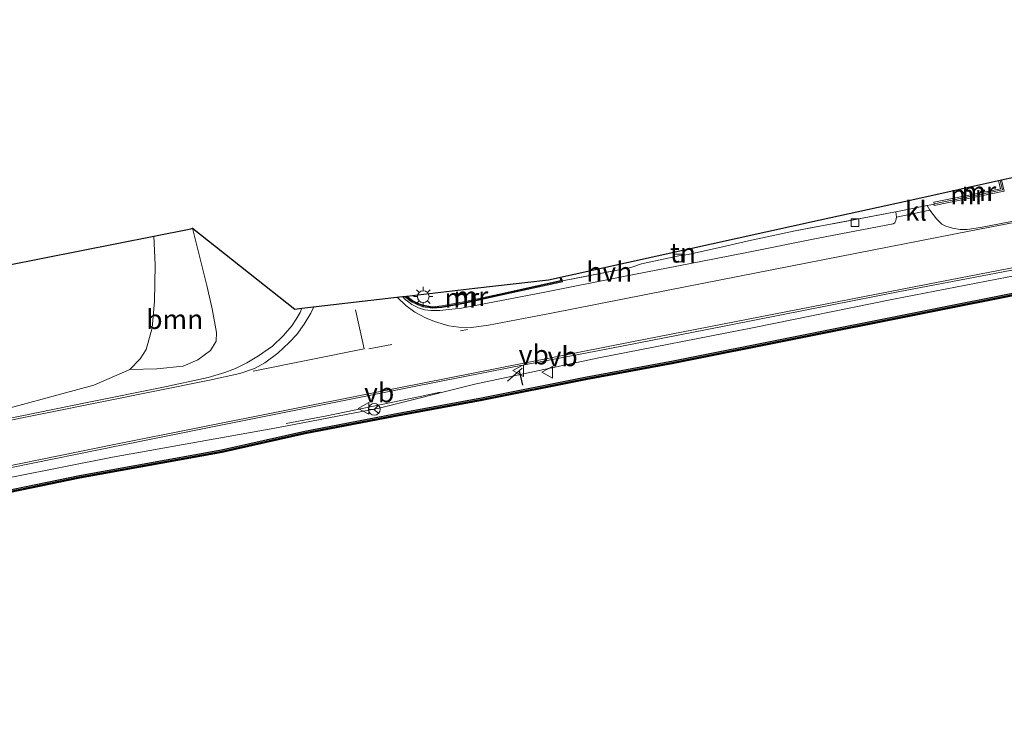
# Model space of a CAD drawing. Units: metres. Extents: x 210000 to 220000, y 583640 to 585745.
# Drawn here: x 212745 to 212872, y 584331 to 584421 of the extents above; entities that cross this region are included whole.
import ezdxf
from ezdxf.enums import TextEntityAlignment as Align

# ---------------------------------------------------------------- set-up
doc = ezdxf.new("R2010")
doc.units = ezdxf.units.M
doc.linetypes.add('IE-TERREINAFSCHEIDING', pattern=[10, 8, -2])
doc.linetypes.add('VW-3-9_STREEP', pattern=[12, 3, -9])
doc.layers.get('0').update_dxf_attribs({"lineweight": 25})
for name, color, linetype, lineweight in [('B-ME-BV-GELEIDECONSTRUCTIE-GELEIDERAIL-L-B1', 213, 'BV-GELEIDERAIL', 18), ('B-ME-GR-BOOM-GV-B6', 93, 'Continuous', 18), ('B-ME-GW-KRUINLIJN-L-B1', 93, 'Continuous', 18), ('B-ME-GW-TEENLIJN-L-B1', 93, 'Continuous', 18), ('B-ME-IE-GRASLAND-GV-B6', 93, 'Continuous', 18), ('B-ME-IE-GRONDWERKLIJN-GROND_INGERICHT-GV-B6', 253, 'Continuous', 18), ('B-ME-IE-MEUBILAIR_WEGMEUBILAIR-LICHTMAST-S-B1', 8, 'Continuous', 18), ('B-ME-IE-TERREINAFSCHEIDING-DOORGANG-L-B1', 8, 'IE-TERREINAFSCHEIDING-KUNSTMATIG-OPEN', 18), ('B-ME-IE-TERREINAFSCHEIDING-RASTERHEKWERK-L-B1', 8, 'IE-TERREINAFSCHEIDING', 18), ('B-ME-MW-MUUR-GV-B6', 8, 'IE-TERREINAFSCHEIDING-KUNSTMATIG', 18), ('B-ME-MW-MUUR-L-B1', 8, 'IE-TERREINAFSCHEIDING-KUNSTMATIG', 18), ('B-ME-OB-WATERLIJN-L-B1', 133, 'OB-WATERLIJN', 18), ('B-ME-OG-WATER-GV-B6', 153, 'Continuous', 18), ('B-ME-VH-VERH_SOORT-BITUMEN-GV-B6', 8, 'IE-TERREINAFSCHEIDING-NATUURLIJK-HOUTWAL', 18), ('B-ME-VH-VERH_SOORT-HALF_VERHARDING-GV-B6', 8, 'IE-TERREINAFSCHEIDING-NATUURLIJK-HOUTWAL', 18), ('B-ME-VH-VERH_SOORT-KLINKERS-GV-B6', 8, 'IE-TERREINAFSCHEIDING-NATUURLIJK-HOUTWAL', 18), ('B-ME-VV-KOLK-S-B1', 8, 'Continuous', 18), ('B-ME-VW-MARKERING-39STREEP-015-L-B1', 255, 'VW-3-9_STREEP', 18), ('B-ME-VW-MARKERING-STREEP-015-L-B1', 7, 'Continuous', 18), ('B-ME-VW-MEUBILAIR_WEGMEUBILAIR-RONA-S-B1', 8, 'Continuous', 18), ('B-ME-VW-MEUBILAIR_WEGMEUBILAIR-VERKEERSBORD-S-B1', 8, 'Continuous', 18)]:
    doc.layers.add(name, color=color, linetype=linetype, lineweight=lineweight)
for name, color, linetype in [('B-ME-GC-DAMWAND-GV-B6', 10, 'Continuous'), ('B-ME-GC-DAMWAND-L-B1', 10, 'Continuous'), ('B-ME-IE-TERREINAFSCHEIDING-SCHRIKHEK-L-B1', 10, 'Continuous'), ('B-ME-KG-KADASTRAAL-OPNAMEDTMGRENS-L-B1', 10, 'Continuous')]:
    doc.layers.add(name, color=color, linetype=linetype)
doc.styles.add('NLCS-ISO', font='NLCS-ISO.TTF')
doc.linetypes.add('BV-GELEIDERAIL', pattern='A,10,-3,[108,NLCS.SHX,S=1,R=0,X=0,Y=0],-3', length=16)
doc.linetypes.add('IE-TERREINAFSCHEIDING-KUNSTMATIG', pattern='A,4,[82,NLCS.SHX,S=0.75,R=90,X=0,Y=0],4,-2', length=10)
doc.linetypes.add('IE-TERREINAFSCHEIDING-KUNSTMATIG-OPEN', pattern='A,7,-1.5,[67,NLCS.SHX,S=0.75,R=0,X=0,Y=0],-1.5', length=10)
doc.linetypes.add('IE-TERREINAFSCHEIDING-NATUURLIJK-HOUTWAL', pattern='A,7,-1.5,[67,NLCS.SHX,S=0.75,R=45,X=0,Y=0],-1.5,7,-1.5,[70,NLCS.SHX,S=0.75,R=0,X=0,Y=0],-1.5', length=20)
doc.linetypes.add('OB-WATERLIJN', pattern='A,10,[32,NLCS.SHX,S=2,R=0,X=0,Y=0],-12', length=22)

# ---------------------------------------------------------------- blocks, each defined once
blk = doc.blocks.new('lantaarnpaal')
for p, q in [((-0.75, 0), (-1.25, 0)), ((-0.88, 0.88), (-0.53, 0.53)), ((0, 0.75), (0, 1.25)), ((0.53, 0.53), (0.88, 0.88)), ((0.75, 0), (1.25, 0)), ((-0.53, -0.53), (-0.88, -0.88)), ((0, -0.75), (0, -1.25)), ((0.53, -0.53), (0.88, -0.88))]:
    blk.add_line(p, q)
blk.add_circle((0, 0), 0.75)
blk = doc.blocks.new('kolk')
blk.add_lwpolyline([(-0.5, -0.5), (0.5, -0.5), (0.5, 0.5), (-0.5, 0.5)], close=True)
blk = doc.blocks.new('verkeersbord')
for p, q in [((0, 0.75), (-0.75, -0.625)), ((0.75, -0.625), (0, 0.75)), ((-0.75, -0.625), (0.75, -0.625))]:
    blk.add_line(p, q)
blk = doc.blocks.new('wegwijzer')
for q in [(-0.53, -0.53), (0, 0.75), (0.53, -0.53)]:
    blk.add_line((0, 0), q)
blk.add_circle((0, 0), 0.75)

msp = doc.modelspace()

# ---------------------------------------------------------------- linework, layer by layer
at = {"layer": 'B-ME-BV-GELEIDECONSTRUCTIE-GELEIDERAIL-L-B1'}
msp.add_polyline3d([(212779.7731, 584368.5296, 0.9682), (212785.0232, 584369.5131, 1.3886), (212797.0287, 584372.0149, 1.4592), (212799.613, 584372.5549, 0.9768)], dxfattribs=at)
at = {"layer": 'B-ME-GC-DAMWAND-GV-B6'}
for points in [[(212652.3212, 584340.8934, -0.727), (212617.8779, 584333.8932, -0.727), (212605.8583, 584331.4657, -0.727), (212605.8111, 584331.8132, -0.3713), (212617.8084, 584334.2362, -0.3551), (212652.2501, 584341.2361, -0.3842), (212664.6443, 584343.8626, -0.404), (212677.2542, 584346.2848, -0.4231), (212702.2949, 584351.6536, -0.3675), (212720.879, 584354.5794, -0.587), (212725.4885, 584356.2115, -0.5626), (212737.7352, 584358.6376, -0.3875), (212753.1517, 584361.8131, -0.4568), (212771.4499, 584365.1377, -0.4831), (212782.1617, 584367.5226, -0.4398), (212793.5663, 584369.7321, -0.5535), (212804.9239, 584371.8204, -0.4552), (212818.2694, 584374.4972, -0.4547), (212829.5847, 584376.6139, -0.4884), (212876.2812, 584385.9159, -0.4455)], [(212876.3485, 584385.5724, -0.727), (212829.6511, 584376.2703, -0.727), (212818.336, 584374.1535, -0.727), (212804.99, 584371.4767, -0.727), (212793.6312, 584369.3881, -0.727), (212782.2331, 584367.1799, -0.727), (212771.5192, 584364.7945, -0.727), (212753.2246, 584361.4706, -0.727), (212737.8005, 584358.2937, -0.727), (212725.5814, 584355.8731, -0.727), (212720.9654, 584354.2387, -0.727), (212702.3588, 584351.3093, -0.727), (212677.3239, 584345.9418, -0.727), (212664.7136, 584343.5195, -0.727), (212652.3212, 584340.8934, -0.727)]]:
    msp.add_polyline3d(points, dxfattribs=at)
at = {"layer": 'B-ME-GC-DAMWAND-L-B1'}
msp.add_polyline3d([(212605.8347, 584331.6394, -0.3713), (212617.8431, 584334.0647, -0.3551), (212652.2856, 584341.0648, -0.3842), (212664.6789, 584343.6911, -0.404), (212677.289, 584346.1133, -0.4231), (212702.3268, 584351.4815, -0.3675), (212720.9222, 584354.409, -0.587), (212725.5349, 584356.0423, -0.5626), (212737.7679, 584358.4656, -0.3875), (212753.1881, 584361.6419, -0.4568), (212771.4846, 584364.9661, -0.4831), (212782.1974, 584367.3512, -0.4398), (212793.5988, 584369.5601, -0.5535), (212804.9569, 584371.6486, -0.4552), (212818.3027, 584374.3253, -0.4547), (212829.6179, 584376.4421, -0.4884), (212876.3149, 584385.7441, -0.4455)], dxfattribs=at)
at = {"layer": 'B-ME-GR-BOOM-GV-B6'}
for points in [[(212759.6536, 584375.4968, 1.1909), (212760.9855, 584376.8642, 1.2924), (212761.7486, 584378.0572, 1.3883), (212762.5258, 584380.8656, 1.3883), (212762.841, 584384.2414, 1.3968), (212762.9119, 584388.9492, 1.4193), (212762.7187, 584392.6585, 1.4564), (212767.491, 584393.6111, 1.0109), (212767.7364, 584393.6588, 1.0109), (212769.5826, 584386.3071, 1.0454), (212770.261, 584383.2986, 1.0325), (212770.8121, 584380.2331, 1.0087), (212770.7432, 584379.139, 0.9893), (212770.0346, 584377.9291, 0.9893), (212768.4011, 584376.7148, 1.0022), (212766.5106, 584375.9262, 1.0152), (212763.1419, 584375.5752, 1.0649), (212759.6536, 584375.4968, 1.1909)], [(212743.7111, 584388.8643, 6.0606), (212762.7187, 584392.6585, 1.4564), (212762.9119, 584388.9492, 1.4193), (212762.841, 584384.2414, 1.3968), (212762.5258, 584380.8656, 1.3883), (212761.7486, 584378.0572, 1.3883), (212760.9855, 584376.8642, 1.2924), (212759.6536, 584375.4968, 1.1909)], [(212759.6536, 584375.4968, 1.1909), (212755.0061, 584373.4494, 0.906), (212740.0794, 584369.4374, 0.9793)]]:
    msp.add_polyline3d(points, dxfattribs=at)
at = {"layer": 'B-ME-GW-KRUINLIJN-L-B1'}
msp.add_polyline3d([(212936.3146, 584399.6516, 1.1381), (212914.3826, 584395.5415, 1.1761), (212894.1048, 584391.3676, 1.124), (212875.2397, 584387.8866, 1.0788), (212857.9645, 584384.5158, 1.0182), (212839.7862, 584380.8446, 0.9491), (212820.0352, 584376.9803, 0.9251), (212804.06, 584373.5882, 0.9604), (212791.7479, 584370.5156, 0.8518), (212778.8024, 584368.0042, 0.887), (212757.4275, 584364.1955, 0.8052), (212738.3814, 584360.4039, 0.7714), (212718.9333, 584356.8177, 0.8602), (212699.2946, 584352.6165, 0.7855), (212681.5559, 584348.9779, 0.7643), (212661.7273, 584345.1409, 0.7206), (212637.9862, 584339.9543, 0.6614)], dxfattribs=at)
at = {"layer": 'B-ME-GW-TEENLIJN-L-B1'}
msp.add_polyline3d([(212762.7187, 584392.6585, 1.4564), (212762.9119, 584388.9492, 1.4193), (212762.841, 584384.2414, 1.3968), (212762.5258, 584380.8656, 1.3883), (212761.7486, 584378.0572, 1.3883), (212760.9855, 584376.8642, 1.2924), (212759.6536, 584375.4968, 1.1909)], dxfattribs=at)
at = {"layer": 'B-ME-IE-GRASLAND-GV-B6'}
for points in [[(212880.6922, 584395.9859, 1.1006), (212869.16, 584393.7787, 1.0012), (212867.4465, 584393.4992, 0.9624), (212866.5172, 584393.5029, 0.9434), (212865.5386, 584393.6765, 0.9257), (212864.6814, 584393.9254, 0.906), (212864.1766, 584394.2105, 0.8714), (212863.4901, 584394.8903, 0.8256), (212862.6231, 584395.9938, 0.7304), (212862.2848, 584396.5876, 0.7162), (212862.77, 584396.6822, 0.7573), (212863.1673, 584396.7655, 0.7569), (212863.198, 584396.6147, 0.7569), (212872.2024, 584398.4521, 0.7569), (212871.8584, 584399.8884, 0.7526), (212873.4354, 584400.2356, 0.5149)], [(212740.0794, 584369.4374, 0.9793), (212755.0061, 584373.4494, 0.906), (212759.6536, 584375.4968, 1.1909), (212763.1419, 584375.5752, 1.0649), (212766.5106, 584375.9262, 1.0152), (212768.4011, 584376.7148, 1.0022), (212770.0346, 584377.9291, 0.9893), (212770.7432, 584379.139, 0.9893), (212770.8121, 584380.2331, 1.0087), (212770.261, 584383.2986, 1.0325), (212769.5826, 584386.3071, 1.0454), (212767.7364, 584393.6588, 1.0109), (212774.934, 584387.9633, 0.8741), (212780.8757, 584383.2615, 0.8408), (212781.8039, 584383.3691, 0.861)], [(212744.4235, 584362.8602, 0.9042), (212758.3741, 584365.7002, 0.8992), (212770.0647, 584368.0479, 0.9465), (212783.8, 584370.8149, 0.9803), (212795.814, 584373.2001, 1.0276), (212808.6474, 584375.7318, 0.955), (212821.64, 584378.2241, 0.9352), (212833.7661, 584380.5891, 0.9585), (212846.5954, 584383.1055, 1.005), (212858.7504, 584385.5053, 1.0699), (212870.936, 584387.8609, 1.1122), (212883.6676, 584390.2925, 1.1482)], [(212875.2397, 584387.8866, 1.0788), (212857.9645, 584384.5158, 1.0182), (212839.7862, 584380.8446, 0.9491), (212820.0352, 584376.9803, 0.9251), (212804.06, 584373.5882, 0.9604), (212791.7479, 584370.5156, 0.8518), (212778.8024, 584368.0042, 0.887), (212757.4275, 584364.1955, 0.8052), (212738.3814, 584360.4039, 0.7714)], [(212738.3814, 584360.4039, 0.7714), (212757.4275, 584364.1955, 0.8052), (212778.8024, 584368.0042, 0.887), (212791.7479, 584370.5156, 0.8518), (212804.06, 584373.5882, 0.9604), (212820.0352, 584376.9803, 0.9251), (212839.7862, 584380.8446, 0.9491), (212857.9645, 584384.5158, 1.0182), (212875.2397, 584387.8866, 1.0788)], [(212876.2812, 584385.9159, -0.4455), (212829.5847, 584376.6139, -0.4884), (212818.2694, 584374.4972, -0.4547), (212804.9239, 584371.8204, -0.4552), (212793.5663, 584369.7321, -0.5535), (212782.1617, 584367.5226, -0.4398), (212771.4499, 584365.1377, -0.4831), (212753.1517, 584361.8131, -0.4568), (212737.7352, 584358.6376, -0.3875)], [(212781.8039, 584383.3691, 0.861), (212781.5736, 584382.8116, 0.8679), (212781.0771, 584381.9684, 0.8679), (212780.4909, 584381.1067, 0.8729), (212779.4322, 584379.8458, 0.8771), (212778.0132, 584378.4822, 0.9109), (212776.2064, 584377.219, 0.9222), (212774.7283, 584376.3184, 0.9434), (212773.2645, 584375.6294, 0.9702), (212771.869, 584375.0984, 0.9829), (212769.7246, 584374.4282, 1.0139), (212763.776, 584373.1792, 0.9822), (212754.3663, 584371.2922, 0.9462), (212743.2286, 584368.986, 0.8439)]]:
    msp.add_polyline3d(points, dxfattribs=at)
at = {"layer": 'B-ME-IE-GRONDWERKLIJN-GROND_INGERICHT-GV-B6'}
msp.add_polyline3d([(212863.1673, 584396.7655, 0.7569), (212862.77, 584396.6822, 0.7573), (212862.2848, 584396.5876, 0.7162), (212858.2437, 584395.7999, 0.7189), (212857.9828, 584395.749, 0.741), (212845.2713, 584393.3279, 0.7151), (212839.2829, 584392.032, 0.7208), (212835.9151, 584391.2663, 0.7535), (212831.5155, 584390.2823, 0.7496), (212830.3056, 584390.096, 0.7208), (212825.4962, 584389.1034, 0.7832), (212824.139, 584388.5989, 0.7928), (212815.3271, 584386.8834, 0.826), (212815.2265, 584387.2397, 0.9051), (212815.034, 584387.1854, 0.9051), (212815.109, 584386.9196, 0.9051), (212807.1728, 584385.1902, 0.9051), (212802.6073, 584384.179, 0.9051), (212799.7982, 584383.665, 0.9051), (212798.6117, 584383.5658, 0.9051), (212797.4211, 584383.7538, 0.9051), (212796.715, 584384.0205, 0.9051), (212796.0269, 584384.3663, 0.9051), (212795.3004, 584384.9327, 0.9051), (212804.0533, 584385.9468, 0.8978), (212813.5228, 584387.0438, 0.8094), (212830.8252, 584390.8535, 0.7352), (212848.4892, 584394.7428, 0.7125), (212860.6847, 584397.4281, 0.7186), (212871.4676, 584399.8023, 0.7533), (212871.717, 584398.7613, 0.7569), (212863.1181, 584397.0066, 0.7569), (212863.1673, 584396.7655, 0.7569)], dxfattribs=at)
at = {"layer": 'B-ME-IE-TERREINAFSCHEIDING-DOORGANG-L-B1'}
for p, q in [((212831.5155, 584390.2823, 0.7496), (212830.3056, 584390.096, 0.7208)), ((212825.4962, 584389.1034, 0.7832), (212824.139, 584388.5989, 0.7928))]:
    msp.add_line(p, q, dxfattribs=at)
msp.add_polyline3d([(212857.9828, 584395.749, 0.741), (212858.2437, 584395.7999, 0.7189), (212862.2848, 584396.5876, 0.7162), (212862.77, 584396.6822, 0.7573)], dxfattribs=at)
at = {"layer": 'B-ME-IE-TERREINAFSCHEIDING-RASTERHEKWERK-L-B1'}
for p, q in [((212862.77, 584396.6822, 0.7573), (212863.1673, 584396.7655, 0.7569)), ((212835.9151, 584391.2663, 0.7535), (212831.5155, 584390.2823, 0.7496)), ((212830.3056, 584390.096, 0.7208), (212825.4962, 584389.1034, 0.7832)), ((212824.139, 584388.5989, 0.7928), (212815.3271, 584386.8834, 0.826))]:
    msp.add_line(p, q, dxfattribs=at)
msp.add_polyline3d([(212857.9828, 584395.749, 0.741), (212845.2713, 584393.3279, 0.7151), (212839.2829, 584392.032, 0.7208)], dxfattribs=at)
at = {"layer": 'B-ME-IE-TERREINAFSCHEIDING-SCHRIKHEK-L-B1'}
for p, q in [((212810.1367, 584375.6505, 0.9924), (212808.2788, 584373.9668, 0.8628)), ((212809.7771, 584375.3247, 0.9673), (212810.1819, 584373.446, 0.5243))]:
    msp.add_line(p, q, dxfattribs=at)
at = {"layer": 'B-ME-KG-KADASTRAAL-OPNAMEDTMGRENS-L-B1'}
msp.add_polyline3d([(212743.7111, 584388.8643, 6.0606), (212762.7187, 584392.6585, 1.4564), (212767.491, 584393.6111, 1.0109), (212767.7364, 584393.6588, 1.0109), (212774.934, 584387.9633, 0.8741), (212780.8757, 584383.2615, 0.8408), (212781.8039, 584383.3691, 0.861), (212794.7422, 584384.868, 0.8478), (212795.0172, 584384.8999, 0.9051), (212795.3004, 584384.9327, 0.9051), (212804.0533, 584385.9468, 0.8978), (212813.5228, 584387.0438, 0.8094), (212830.8252, 584390.8535, 0.7352), (212848.4892, 584394.7428, 0.7125), (212860.6847, 584397.4281, 0.7186), (212871.4676, 584399.8023, 0.7533), (212871.8584, 584399.8884, 0.7526), (212873.4354, 584400.2356, 0.5149)], dxfattribs=at)
at = {"layer": 'B-ME-MW-MUUR-GV-B6'}
for points in [[(212863.1673, 584396.7655, 0.7569), (212863.1181, 584397.0066, 0.7569), (212871.717, 584398.7613, 0.7569), (212871.4676, 584399.8023, 0.7533), (212871.8584, 584399.8884, 0.7526), (212872.2024, 584398.4521, 0.7569), (212863.198, 584396.6147, 0.7569), (212863.1673, 584396.7655, 0.7569)], [(212815.3271, 584386.8834, 0.826), (212815.3593, 584386.7694, 0.9051), (212807.2158, 584384.9948, 0.9051), (212802.6469, 584383.9829, 0.9051), (212799.8246, 584383.4665, 0.9051), (212798.6043, 584383.3644, 0.9051), (212797.3696, 584383.5594, 0.9051), (212796.6345, 584383.8371, 0.9051), (212795.9195, 584384.1965, 0.9051), (212795.0172, 584384.8999, 0.9051), (212795.3004, 584384.9327, 0.9051), (212796.0269, 584384.3663, 0.9051), (212796.715, 584384.0205, 0.9051), (212797.4211, 584383.7538, 0.9051), (212798.6117, 584383.5658, 0.9051), (212799.7982, 584383.665, 0.9051), (212802.6073, 584384.179, 0.9051), (212807.1728, 584385.1902, 0.9051), (212815.109, 584386.9196, 0.9051), (212815.034, 584387.1854, 0.9051), (212815.2265, 584387.2397, 0.9051), (212815.3271, 584386.8834, 0.826)]]:
    msp.add_polyline3d(points, dxfattribs=at)
at = {"layer": 'B-ME-MW-MUUR-L-B1'}
for points in [[(212871.669, 584399.8201, 1.3777), (212871.9597, 584398.6067, 1.3816), (212863.1955, 584396.8183, 1.3816)], [(212795.1688, 584384.9085, 1.4283), (212795.9732, 584384.2814, 1.4283), (212796.6747, 584383.9288, 1.4283), (212797.3954, 584383.6566, 1.4283), (212798.608, 584383.4651, 1.4283), (212799.8114, 584383.5657, 1.4283), (212802.6271, 584384.0809, 1.4283), (212807.1943, 584385.0925, 1.4283), (212815.2341, 584386.8445, 1.4283), (212815.1357, 584387.1932, 1.4283)]]:
    msp.add_polyline3d(points, dxfattribs=at)
at = {"layer": 'B-ME-OB-WATERLIJN-L-B1'}
msp.add_polyline3d([(212605.8583, 584331.4657, -0.727), (212617.8779, 584333.8932, -0.727), (212652.3212, 584340.8934, -0.727), (212664.7136, 584343.5195, -0.727), (212677.3239, 584345.9418, -0.727), (212702.3588, 584351.3093, -0.727), (212720.9654, 584354.2387, -0.727), (212725.5814, 584355.8731, -0.727), (212737.8005, 584358.2937, -0.727), (212753.2246, 584361.4706, -0.727), (212771.5192, 584364.7945, -0.727), (212782.2331, 584367.1799, -0.727), (212793.6312, 584369.3881, -0.727), (212804.99, 584371.4767, -0.727), (212818.336, 584374.1535, -0.727), (212829.6511, 584376.2703, -0.727), (212876.3485, 584385.5724, -0.727)], dxfattribs=at)
at = {"layer": 'B-ME-OG-WATER-GV-B6'}
msp.add_polyline3d([(212737.8005, 584358.2937, -0.727), (212753.2246, 584361.4706, -0.727), (212771.5192, 584364.7945, -0.727), (212782.2331, 584367.1799, -0.727), (212793.6312, 584369.3881, -0.727), (212804.99, 584371.4767, -0.727), (212818.336, 584374.1535, -0.727), (212829.6511, 584376.2703, -0.727), (212876.3485, 584385.5724, -0.727)], dxfattribs=at)
at = {"layer": 'B-ME-VH-VERH_SOORT-BITUMEN-GV-B6'}
for points in [[(212743.2286, 584368.986, 0.8439), (212754.3663, 584371.2922, 0.9462), (212763.776, 584373.1792, 0.9822), (212769.7246, 584374.4282, 1.0139), (212771.869, 584375.0984, 0.9829), (212773.2645, 584375.6294, 0.9702), (212774.7283, 584376.3184, 0.9434), (212776.2064, 584377.219, 0.9222), (212778.0132, 584378.4822, 0.9109), (212779.4322, 584379.8458, 0.8771), (212780.4909, 584381.1067, 0.8729), (212781.0771, 584381.9684, 0.8679), (212781.5736, 584382.8116, 0.8679), (212781.8039, 584383.3691, 0.861), (212794.7422, 584384.868, 0.8478), (212795.0914, 584384.5096, 0.8496), (212795.4079, 584384.265, 0.851), (212795.9701, 584383.8404, 0.8468), (212796.8144, 584383.4089, 0.8341), (212797.5955, 584383.1805, 0.8305), (212798.4161, 584383.0752, 0.8341), (212799.5709, 584383.0602, 0.8454), (212800.7112, 584383.1861, 0.8573), (212802.3352, 584383.3753, 0.8439), (212813.0855, 584385.4293, 0.8066), (212823.1763, 584387.4344, 0.7826), (212833.1388, 584389.3987, 0.7128), (212839.0492, 584390.5535, 0.7142), (212848.2379, 584392.3951, 0.7121), (212857.9008, 584394.2405, 0.803), (212858.1077, 584394.3549, 0.8045), (212858.1665, 584394.4893, 0.803), (212858.2499, 584394.6792, 0.796), (212858.3225, 584395.0972, 0.7382), (212862.6231, 584395.9938, 0.7304), (212863.4901, 584394.8903, 0.8256), (212864.1766, 584394.2105, 0.8714), (212864.6814, 584393.9254, 0.906), (212865.5386, 584393.6765, 0.9257), (212866.5172, 584393.5029, 0.9434), (212867.4465, 584393.4992, 0.9624), (212869.16, 584393.7787, 1.0012), (212880.6922, 584395.9859, 1.1006)], [(212883.6676, 584390.2925, 1.1482), (212870.936, 584387.8609, 1.1122), (212858.7504, 584385.5053, 1.0699), (212846.5954, 584383.1055, 1.005), (212833.7661, 584380.5891, 0.9585), (212821.64, 584378.2241, 0.9352), (212808.6474, 584375.7318, 0.955), (212795.814, 584373.2001, 1.0276), (212783.8, 584370.8149, 0.9803), (212770.0647, 584368.0479, 0.9465), (212758.3741, 584365.7002, 0.8992), (212744.4235, 584362.8602, 0.9042)]]:
    msp.add_polyline3d(points, dxfattribs=at)
at = {"layer": 'B-ME-VH-VERH_SOORT-HALF_VERHARDING-GV-B6'}
msp.add_polyline3d([(212858.3225, 584395.0972, 0.7382), (212858.2499, 584394.6792, 0.796), (212858.1665, 584394.4893, 0.803), (212858.1077, 584394.3549, 0.8045), (212857.9008, 584394.2405, 0.803), (212848.2379, 584392.3951, 0.7121), (212839.0492, 584390.5535, 0.7142), (212833.1388, 584389.3987, 0.7128), (212823.1763, 584387.4344, 0.7826), (212813.0855, 584385.4293, 0.8066), (212802.3352, 584383.3753, 0.8439), (212800.7112, 584383.1861, 0.8573), (212799.5709, 584383.0602, 0.8454), (212798.4161, 584383.0752, 0.8341), (212797.5955, 584383.1805, 0.8305), (212796.8144, 584383.4089, 0.8341), (212795.9701, 584383.8404, 0.8468), (212795.4079, 584384.265, 0.851), (212795.0914, 584384.5096, 0.8496), (212794.7422, 584384.868, 0.8478), (212795.0172, 584384.8999, 0.9051), (212795.9195, 584384.1965, 0.9051), (212796.6345, 584383.8371, 0.9051), (212797.3696, 584383.5594, 0.9051), (212798.6043, 584383.3644, 0.9051), (212799.8246, 584383.4665, 0.9051), (212802.6469, 584383.9829, 0.9051), (212807.2158, 584384.9948, 0.9051), (212815.3593, 584386.7694, 0.9051), (212815.3271, 584386.8834, 0.826), (212824.139, 584388.5989, 0.7928), (212825.4962, 584389.1034, 0.7832), (212830.3056, 584390.096, 0.7208), (212831.5155, 584390.2823, 0.7496), (212835.9151, 584391.2663, 0.7535), (212839.2829, 584392.032, 0.7208), (212845.2713, 584393.3279, 0.7151), (212857.9828, 584395.749, 0.741), (212858.2437, 584395.7999, 0.7189), (212858.3225, 584395.0972, 0.7382)], dxfattribs=at)
at = {"layer": 'B-ME-VH-VERH_SOORT-KLINKERS-GV-B6'}
msp.add_polyline3d([(212862.6231, 584395.9938, 0.7304), (212858.3225, 584395.0972, 0.7382), (212858.2437, 584395.7999, 0.7189), (212862.2848, 584396.5876, 0.7162), (212862.6231, 584395.9938, 0.7304)], dxfattribs=at)
at = {"layer": 'B-ME-VW-MARKERING-39STREEP-015-L-B1'}
msp.add_line((212790.4223, 584378.1304, 1.1621), (212803.1163, 584380.6386, 1.0494), dxfattribs=at)
at = {"layer": 'B-ME-VW-MARKERING-STREEP-015-L-B1'}
for points in [[(212794.0644, 584384.7895, 0.8485), (212795.1717, 584383.6996, 0.8804), (212796.3145, 584382.8596, 0.9206), (212797.7262, 584382.1442, 0.9743), (212798.877, 584381.6582, 0.9886), (212800.6963, 584381.1226, 1.0263), (212802.013, 584380.9274, 1.0378), (212803.6116, 584380.8875, 1.0399), (212805.8342, 584381.1811, 1.0535), (212813.9078, 584382.7507, 1.0808), (212828.9503, 584385.6848, 1.0682), (212846.8584, 584389.2067, 1.1772), (212867.7048, 584393.2773, 1.1447), (212886.8049, 584397.0004, 1.1719), (212905.0329, 584400.5447, 1.4234), (212920.4761, 584403.5826, 1.2872), (212945.3823, 584408.4318, 1.3427), (212953.1588, 584409.9729, 1.3877), (212965.3441, 584412.3318, 1.5208), (212980.8081, 584415.374, 1.4663), (212997.0134, 584418.5466, 1.4055), (213007.1241, 584420.5232, 1.3286)], [(212605.4007, 584334.8348, 0.6098), (212624.9077, 584338.8362, 0.804), (212653.4633, 584344.6937, 0.8499), (212693.3053, 584352.7399, 0.8989), (212727.0236, 584359.6089, 0.957), (212757.6409, 584365.8103, 0.9753), (212790.5807, 584372.3934, 1.1818), (212824.2516, 584379.0316, 1.0289), (212863.8919, 584386.7521, 1.1589), (212900.1099, 584393.7549, 1.2583), (212938.083, 584401.1334, 1.2935), (213008.2991, 584414.8731, 1.3697)], [(212604.6078, 584340.674, 0.6669), (212626.1197, 584345.0346, 0.8112), (212659.5881, 584351.8478, 0.88), (212699.1994, 584359.8864, 0.9119), (212734.6603, 584367.039, 0.9438), (212769.8952, 584374.1106, 1.026), (212773.7962, 584374.9454, 1.083), (212775.7039, 584375.614, 1.1502), (212777.0321, 584376.3197, 1.1502), (212778.7172, 584377.5665, 1.0998), (212780.152, 584378.9352, 1.1082), (212781.1289, 584380.002, 1.0327), (212782.1079, 584381.3119, 1.0092), (212782.9564, 584382.7509, 1.0092), (212783.3465, 584383.5478, 0.8594)], [(212775.5303, 584375.2728, 1.2051), (212789.8251, 584378.1531, 1.1363), (212788.6786, 584383.1512, 1.1447)]]:
    msp.add_polyline3d(points, dxfattribs=at)

# ---------------------------------------------------------------- block references
at = {"layer": 'B-ME-IE-MEUBILAIR_WEGMEUBILAIR-LICHTMAST-S-B1', "rotation": 90}
msp.add_blockref('lantaarnpaal', (212797.4156, 584384.8581, 0.8892), dxfattribs=at)
at = {"layer": 'B-ME-VV-KOLK-S-B1', "rotation": 90}
for p in [(212853.0033, 584394.3868, 0.6258), (212830.2066, 584389.8366, 0.6782)]:
    msp.add_blockref('kolk', p, dxfattribs=at)
at = {"layer": 'B-ME-VW-MEUBILAIR_WEGMEUBILAIR-RONA-S-B1', "rotation": 90}
msp.add_blockref('wegwijzer', (212791.1193, 584370.3464, 0.8436), dxfattribs=at)
at = {"layer": 'B-ME-VW-MEUBILAIR_WEGMEUBILAIR-VERKEERSBORD-S-B1', "rotation": 90}
for p in [(212809.6983, 584375.3458, 0.9432), (212813.4213, 584375.1231, 0.8436), (212789.8077, 584370.4765, 0.8275)]:
    msp.add_blockref('verkeersbord', p, dxfattribs=at)

# ---------------------------------------------------------------- texts
at = {"layer": 'B-ME-GR-BOOM-GV-B6', "ltscale": 0.2, "style": 'NLCS-ISO'}
msp.add_text('bmn', height=2.5, dxfattribs=at).set_placement((212765.4307, 584381.9457), align=Align.MIDDLE_CENTER)
at = {"layer": 'B-ME-IE-GRONDWERKLIJN-GROND_INGERICHT-GV-B6', "ltscale": 0.2, "style": 'NLCS-ISO'}
msp.add_text('tn', height=2.5, dxfattribs=at).set_placement((212830.8415, 584390.5013), align=Align.MIDDLE_CENTER)
at = {"layer": 'B-ME-MW-MUUR-GV-B6', "ltscale": 0.2, "style": 'NLCS-ISO'}
for p in [(212867.487, 584398.0071), (212803.5577, 584384.9025)]:
    msp.add_text('mr', height=2.5, dxfattribs=at).set_placement(p, align=Align.MIDDLE_CENTER)
at = {"layer": 'B-ME-MW-MUUR-L-B1', "ltscale": 0.2, "style": 'NLCS-ISO'}
for p in [(212868.9414, 584398.415), (212802.3823, 584384.7017)]:
    msp.add_text('mr', height=2.5, dxfattribs=at).set_placement(p, align=Align.MIDDLE_CENTER)
at = {"layer": 'B-ME-VH-VERH_SOORT-HALF_VERHARDING-GV-B6', "ltscale": 0.2, "style": 'NLCS-ISO'}
msp.add_text('hvh', height=2.5, dxfattribs=at).set_placement((212821.3621, 584388.0537), align=Align.MIDDLE_CENTER)
at = {"layer": 'B-ME-VH-VERH_SOORT-KLINKERS-GV-B6', "ltscale": 0.2, "style": 'NLCS-ISO'}
msp.add_text('kl', height=2.5, dxfattribs=at).set_placement((212860.8194, 584395.8945), align=Align.MIDDLE_CENTER)
at = {"layer": 'B-ME-VW-MEUBILAIR_WEGMEUBILAIR-VERKEERSBORD-S-B1', "ltscale": 0.2, "style": 'NLCS-ISO'}
for p in [(212809.6983, 584375.3458, 0.9432), (212813.4213, 584375.1231, 0.8436), (212789.8077, 584370.4765, 0.8275)]:
    msp.add_text('vb', height=2.5, dxfattribs=at).set_placement(p, align=Align.BOTTOM_LEFT)

doc.saveas('drawing.dxf')
